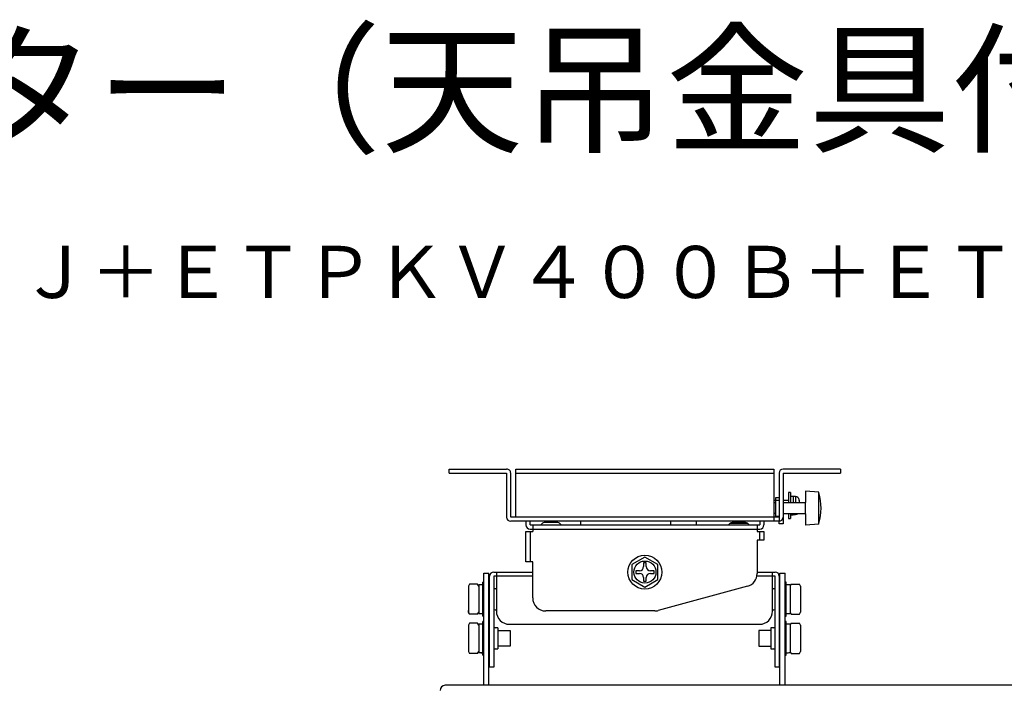
# Model space of a CAD drawing. Units: millimetres. Extents: x 389 to 524, y 131 to 245.
# Drawn here: x 457 to 494, y 219 to 245 of the extents above; entities that cross this region are included whole.
import ezdxf
from ezdxf.enums import TextEntityAlignment as Align

# ---------------------------------------------------------------- set-up
doc = ezdxf.new("R2010")
doc.units = ezdxf.units.MM
for name, color, linetype in [('GAIKEI', 7, 'Continuous'), ('MOJI1', 2, 'Continuous'), ('TOUROKU', 1, 'Continuous')]:
    doc.layers.add(name, color=color, linetype=linetype)
doc.styles.get("Standard").update_dxf_attribs({"font": 'monotxt.shx', "bigfont": 'bigfont.shx'})

msp = doc.modelspace()

# ---------------------------------------------------------------- linework, layer by layer
at = {"layer": 'GAIKEI', "color": 7}
for p, q in [((473.18107467, 227.4444867), (475.38107466, 227.4444867)), ((473.18107467, 227.28448671), (473.18107467, 227.4444867)), ((473.18107467, 227.28448671), (475.38107466, 227.28448671)), ((475.38107466, 227.28448671), (475.38107466, 225.60448671)), ((475.74107466, 227.4444867), (485.62107461, 227.4444867)), ((488.1810746, 227.4444867), (485.98107461, 227.4444867)), ((485.98107461, 227.28448671), (485.98107461, 225.34448771)), ((485.98107461, 227.28448671), (488.1810746, 227.28448671)), ((488.1810746, 227.4444867), (488.1810746, 227.28448671)), ((485.82107461, 225.44448671), (475.54107466, 225.44448671)), ((485.82107461, 225.34448771), (485.82107461, 225.44448521)), ((485.98107461, 225.34448771), (485.82107461, 225.34448771)), ((476.12107516, 225.04843472), (476.38107516, 225.04843472)), ((476.12107516, 223.89343472), (476.12107516, 225.04843472)), ((484.98107512, 225.05533472), (485.24107511, 225.05533472)), ((485.24107511, 225.05533472), (485.24107511, 224.71633472)), ((484.98107512, 224.71633472), (484.98107512, 223.43638422)), ((485.24107511, 224.71633472), (484.98107512, 224.71633472)), ((476.38107516, 223.89343472), (476.12107516, 223.89343472)), ((476.38107516, 222.50448673), (476.38107516, 223.89343472)), ((474.50607466, 223.45448672), (474.70607466, 223.45448672)), ((474.50607466, 219.15448674), (474.50607466, 223.45448672)), ((474.70607466, 219.15448674), (474.70607466, 223.45448672)), ((474.89107516, 223.49448672), (476.38109166, 223.49448672)), ((484.98107462, 223.49448672), (485.67107511, 223.49448672)), ((485.85607461, 223.45448672), (486.05607461, 223.45448672)), ((485.85607461, 219.15448674), (485.85607461, 223.45448672)), ((486.05607461, 219.15448674), (486.05607461, 223.45448672)), ((485.67107511, 219.85448674), (485.67107511, 223.33448672)), ((485.83107511, 223.33448672), (485.83107511, 219.85448674)), ((484.61263412, 222.95400273), (481.19567513, 222.02210473)), ((481.06411613, 222.00448673), (476.88107515, 222.00448673)), ((485.83107511, 219.85448674), (485.67107511, 219.85448674)), ((494.83107557, 219.15448674), (473.03107557, 219.15448674))]:
    msp.add_line(p, q, dxfattribs=at)
at = {"layer": 'GAIKEI', "color": 1}
for p, q in [((475.54107466, 225.60448671), (475.54107466, 227.28448671)), ((475.74107466, 225.60448671), (475.74107466, 227.4444867)), ((475.74107466, 227.28448671), (485.62107461, 227.28448671)), ((485.62107461, 227.4444867), (485.62107461, 225.44448671)), ((485.82107461, 227.28448671), (485.82107461, 225.44448671)), ((486.26107461, 226.54448671), (486.18107461, 226.54448671)), ((486.18107461, 226.54448671), (486.18107461, 226.14448671)), ((486.26107461, 226.54448671), (486.26107461, 226.14448621)), ((486.36107461, 226.39448671), (486.26107461, 226.39448671)), ((486.45212611, 226.38652071), (486.36107461, 226.39448671)), ((486.36107461, 226.39448671), (486.36107461, 226.14447421)), ((486.45212611, 226.38652071), (486.45212611, 226.14451271)), ((487.34350011, 226.55307971), (486.83107461, 226.59279271)), ((486.83107461, 226.59279271), (486.83107461, 226.15653921)), ((485.82107461, 226.24448671), (485.62109061, 226.24448671)), ((485.82107461, 226.34448671), (485.68107461, 226.34448671)), ((485.68107461, 226.34448671), (485.68107461, 225.64448671)), ((486.18107461, 226.24448671), (485.98105911, 226.24448671)), ((486.59323111, 226.26662021), (486.59323111, 226.14448671)), ((486.59818911, 226.24615721), (486.59687261, 226.24567821)), ((487.34350011, 226.35603821), (487.35144361, 226.35562171)), ((485.68107461, 225.64448671), (485.82107461, 225.64448671)), ((486.18107461, 225.7444864), (486.18107461, 225.54448671)), ((486.26107461, 225.7444864), (486.26107461, 225.54448671)), ((486.26107461, 225.69448671), (486.36107461, 225.69448671)), ((486.36107461, 225.7444864), (486.36107461, 225.69448671)), ((486.36107461, 225.69448671), (486.45212611, 225.70245271)), ((486.45212611, 225.7444864), (486.45212611, 225.70245271)), ((486.83107461, 225.73243421), (486.83107461, 225.29618121)), ((485.82107461, 225.60448671), (475.54107466, 225.60448671)), ((476.12107516, 225.44448521), (476.12107516, 225.30448671)), ((476.28107516, 225.30448671), (476.28107516, 225.44448521)), ((476.28107516, 225.30448671), (485.08107512, 225.30448671)), ((476.38107516, 225.30448671), (476.38107516, 225.04843472)), ((476.75178615, 225.36519721), (476.69107515, 225.30448671)), ((477.33965415, 225.39448671), (476.82249665, 225.39448671)), ((477.23130815, 225.44448821), (477.23130815, 225.39449121)), ((477.47107515, 225.30448671), (477.41036465, 225.36519721)), ((478.23130815, 225.30448671), (478.23130815, 225.44448821)), ((481.65607513, 225.44448821), (481.65607513, 225.30448671)), ((482.65607513, 225.30448671), (482.65607513, 225.44448821)), ((483.95178612, 225.36519721), (483.89107512, 225.30448671)), ((483.95178612, 225.36519721), (484.61036462, 225.36519721)), ((484.53965412, 225.39448671), (484.02249662, 225.39448671)), ((484.67107512, 225.30448671), (484.61036462, 225.36519721)), ((484.98107512, 225.30448671), (484.98107512, 225.05533472)), ((485.08107512, 225.44449271), (485.08107512, 225.30448671)), ((485.24107511, 225.44449271), (485.24107511, 225.30448671)), ((485.96939711, 225.54448771), (485.98107461, 225.54448771)), ((486.18107461, 225.54448671), (486.26107461, 225.54448671)), ((487.34350011, 225.33589371), (486.83107461, 225.29618121)), ((487.35144361, 225.53335221), (487.34350011, 225.53293571)), ((476.28107516, 225.14448672), (485.08107512, 225.14448672)), ((476.28107516, 225.04843472), (476.28107516, 223.89343472)), ((485.08107512, 224.71633472), (485.08107512, 225.05533472)), ((480.68107523, 224.07183681), (480.18107523, 223.78316168)), ((480.18107523, 223.78316168), (480.18107523, 223.20581141)), ((480.63107514, 223.84448672), (480.63107514, 223.70448672)), ((480.73107514, 223.84448672), (480.63107514, 223.84448672)), ((481.18107523, 223.78316168), (480.68107523, 224.07183681)), ((480.73107514, 223.70448672), (480.73107514, 223.84448672)), ((481.18107523, 223.20581141), (481.18107523, 223.78316168)), ((474.99107516, 223.49448672), (474.99107516, 221.99448673)), ((480.33107514, 223.54448672), (480.33107514, 223.44448672)), ((480.47107514, 223.54448672), (480.33107514, 223.54448672)), ((480.33107514, 223.44448672), (480.47107514, 223.44448672)), ((481.03107513, 223.54448672), (480.89107513, 223.54448672)), ((480.89107513, 223.44448672), (481.03107513, 223.44448672)), ((481.03107513, 223.44448672), (481.03107513, 223.54448672)), ((485.57107511, 221.99448673), (485.57107511, 223.49448672)), ((473.96073367, 223.03182923), (473.91607517, 222.95447923)), ((474.27141717, 223.03182923), (473.96073367, 223.03182923)), ((474.31607516, 222.95447923), (474.27141717, 223.03182923)), ((474.46607516, 223.00447923), (474.31607516, 223.00447923)), ((474.31607516, 223.00447923), (474.31607516, 221.90675673)), ((474.50607516, 223.10447922), (474.46607516, 223.10447922)), ((474.46607516, 221.80447923), (474.46607516, 223.10447922)), ((474.73107516, 219.85448674), (474.73107516, 223.33448672)), ((474.89107516, 223.33448672), (474.89107516, 219.85448674)), ((476.38109166, 223.33448672), (474.89107516, 223.33448672)), ((480.18107523, 223.20581141), (480.68107523, 222.91713628)), ((480.63107514, 223.28448672), (480.63107514, 223.14448672)), ((480.63107514, 223.14448672), (480.73107514, 223.14448672)), ((480.68107523, 222.91713628), (481.18107523, 223.20581141)), ((480.73107514, 223.14448672), (480.73107514, 223.28448672)), ((485.67107511, 223.33448672), (484.97055762, 223.33448672)), ((486.09607511, 223.10447922), (486.05607361, 223.10447922)), ((486.09607511, 221.80447923), (486.09607511, 223.10447922)), ((486.24607511, 223.00447923), (486.09607511, 223.00447923)), ((486.29073361, 223.03182923), (486.24607511, 222.95447923)), ((486.24607511, 223.00447923), (486.24607511, 221.90675673)), ((486.29073361, 223.03182923), (486.60141711, 223.03182923)), ((486.64607511, 222.95447923), (486.60141711, 223.03182923)), ((473.91607517, 222.95447923), (473.91607517, 221.95447923)), ((474.99107566, 222.85447923), (474.94107516, 222.85447923)), ((485.62107511, 222.85448423), (485.57107511, 222.85448423)), ((486.64607511, 222.95447923), (486.64607511, 221.95447923)), ((473.91607517, 221.95447923), (473.96073367, 221.87712873)), ((474.27141717, 221.87712873), (473.96073367, 221.87712873)), ((474.27141717, 221.87712873), (474.31607516, 221.95447923)), ((474.94107516, 222.05447923), (474.99107566, 222.05447923)), ((485.57107511, 222.05448423), (485.62107511, 222.05448423)), ((486.24607511, 221.95447923), (486.29073361, 221.87712873)), ((486.29073361, 221.87712873), (486.60141711, 221.87712873)), ((486.60141711, 221.87712873), (486.64607511, 221.95447923)), ((473.96073367, 221.53182923), (473.91607517, 221.45447923)), ((474.27141717, 221.53182923), (473.96073367, 221.53182923)), ((474.31607516, 221.45447923), (474.27141717, 221.53182923)), ((474.46607516, 221.50447923), (474.31607516, 221.50447923)), ((474.31607516, 221.50447923), (474.31607516, 220.40675674)), ((474.46607516, 221.80447923), (474.50607516, 221.80447923)), ((474.50607516, 221.60447923), (474.46607516, 221.60447923)), ((474.46607516, 220.30447924), (474.46607516, 221.60447923)), ((475.49107516, 221.49448673), (485.07107512, 221.49448673)), ((486.05607361, 221.80447923), (486.09607511, 221.80447923)), ((486.09607511, 221.60447923), (486.05607361, 221.60447923)), ((486.09607511, 220.30447924), (486.09607511, 221.60447923)), ((486.24607511, 221.50447923), (486.09607511, 221.50447923)), ((486.29073361, 221.53182923), (486.24607511, 221.45447923)), ((486.24607511, 221.50447923), (486.24607511, 220.40675674)), ((486.29073361, 221.53182923), (486.60141711, 221.53182923)), ((486.64607511, 221.45447923), (486.60141711, 221.53182923)), ((473.91607517, 221.45447923), (473.91607517, 220.45447924)), ((475.05107516, 221.35447923), (474.94107516, 221.35447923)), ((475.05107516, 221.35447923), (475.05107516, 220.55447924)), ((485.62107511, 221.35448423), (485.51107511, 221.35448423)), ((485.51107511, 221.35448423), (485.51107511, 220.55448424)), ((486.64607511, 221.45447923), (486.64607511, 220.45447924)), ((473.91607517, 220.45447924), (473.96073367, 220.37712874)), ((474.27141717, 220.37712874), (473.96073367, 220.37712874)), ((474.27141717, 220.37712874), (474.31607516, 220.45447924)), ((474.94107516, 220.55447924), (475.05107516, 220.55447924)), ((485.51107511, 220.55448424), (485.62107511, 220.55448424)), ((486.24607511, 220.45447924), (486.29073361, 220.37712874)), ((486.29073361, 220.37712874), (486.60141711, 220.37712874)), ((486.60141711, 220.37712874), (486.64607511, 220.45447924)), ((474.46607516, 220.30447924), (474.50607516, 220.30447924)), ((486.05607361, 220.30447924), (486.09607511, 220.30447924)), ((474.89107516, 219.85448674), (474.73107516, 219.85448674))]:
    msp.add_line(p, q, dxfattribs=at)
for points in [[(485.68107461, 226.14448671), (485.62107461, 226.14448671)], [(485.98107461, 225.7444864), (486.83107461, 225.7444864), (486.83107461, 226.14448671), (485.98107461, 226.14448671)], [(485.62107461, 225.75500024), (485.68107461, 225.75500024)], [(475.05107516, 221.25321964), (475.51607516, 221.25321964), (475.51607516, 220.65575798), (475.05107516, 220.65575798)], [(485.51107511, 221.25447923), (485.04607512, 221.25447923), (485.04607512, 220.65575938), (485.51107511, 220.65575938)]]:
    msp.add_lwpolyline(points, dxfattribs=at)
for points in [[(486.61325239, 226.14448671, 0.0040205838), (486.61272686, 226.1511131, 0.0037236021), (486.61207791, 226.15795272, 0.003517288), (486.61130586, 226.16500448, 0.0033712621), (486.61040995, 226.17226263, 0.0032480741), (486.60940321, 226.17961831, 0.0031787094), (486.60829238, 226.18702599, 0.0031325333), (486.6070771, 226.19448684)], [(473.96073348, 221.87712883, -0.0178624583), (473.94559529, 221.90555053, -0.0221119104), (473.93316945, 221.93416706, -0.0266679764), (473.92386292, 221.96300764, -0.0308209418), (473.91806042, 221.99209992, -0.0334704723), (473.91607528, 222.0214664)], [(485.83107512, 222.15702859, -0.0000371376), (485.8373222, 222.16780294, -0.0000379082), (485.84357104, 222.17857666, -0.0000428807), (485.84982169, 222.18934952, -0.0000498295), (485.85607434, 222.20012118)]]:
    msp.add_lwpolyline(points, format="xyb", dxfattribs=at)
at = {"layer": 'GAIKEI', "color": 7}
msp.add_circle((480.68107514, 223.49448672), 0.65, dxfattribs=at)
at = {"layer": 'GAIKEI', "color": 1}
msp.add_circle((480.68107514, 223.49448672), 0.425, dxfattribs=at)
at = {"layer": 'GAIKEI', "color": 7}
for centre, radius, start, end in [((475.38107466, 227.28448671), 0.16, 0, 90.000098), ((475.54107466, 225.60448671), 0.16, 180, 270), ((474.89107516, 223.33448672), 0.16, 90, 180), ((484.48107512, 223.43638422), 0.5, 285.255119, 0), ((485.67107511, 223.33448672), 0.16, 0, 90), ((476.88107515, 222.50448673), 0.5, 180, 270), ((481.06411613, 222.50448673), 0.5, 270, 285.255119), ((473.03107557, 218.95448674), 0.2, 90, 180)]:
    msp.add_arc(centre, radius, start, end, dxfattribs=at)
at = {"layer": 'GAIKEI', "color": 1}
for centre, radius, start, end in [((485.98107461, 227.28448671), 0.16, 90, 180), ((486.43818111, 226.22712971), 0.16, 14.289103, 85), ((485.26857461, 225.94448671), 2.16249999, 344.402934, 15.597066), ((485.72107461, 226.04448671), 0.9, 12.948668, 14.289103), ((485.72107461, 226.04448671), 0.89861003, 9.609049, 12.937705), ((486.43818111, 225.86184371), 0.16, 275, 312.820796529), ((476.28107516, 225.30448671), 0.16, 180, 270), ((476.82249665, 225.29448671), 0.1, 90, 135), ((477.33965415, 225.29448671), 0.1, 45, 90), ((484.02249662, 225.29448671), 0.1, 90, 135), ((484.53965412, 225.29448671), 0.1, 45, 90), ((485.08107512, 225.30448671), 0.16, 270, 0), ((485.82107461, 225.60448671), 0.16, 270, 0), ((480.47107514, 223.70448672), 0.16, 270, 0), ((480.47107514, 223.28448672), 0.16, 0, 90), ((480.89107513, 223.70448672), 0.16, 180, 270), ((480.89107513, 223.28448672), 0.16, 90, 180), ((474.94107516, 222.90447923), 0.05, 180, 270), ((485.62107511, 222.90448423), 0.05, 270, 0), ((474.94107516, 222.00447923), 0.05, 90, 180), ((475.49107516, 221.99448673), 0.5, 180, 270), ((485.07107512, 221.99448673), 0.5, 270, 0), ((485.62107511, 222.00448423), 0.05, 0, 90), ((474.94107516, 221.40447923), 0.05, 180, 270), ((485.62107511, 221.40448423), 0.05, 270, 0), ((474.94107516, 220.50447924), 0.05, 90, 180), ((485.62107511, 220.50448424), 0.05, 0, 90)]:
    msp.add_arc(centre, radius, start, end, dxfattribs=at)
for centre, major_axis, ratio, start_param, end_param in [((485.29576761, 225.98970921), (-1.79896669, 1.08173996), 0.994829, 3.8778213875, 3.8963139503), ((485.29576761, 226.03458721), (-2.00962297, 0.606513), 0.983458, 3.6272538909, 3.6457464537), ((485.29576761, 226.24209721), (-2.09044489, 0.19100432), 0.818029, 3.4133292359, 3.4318217986), ((485.29576761, 226.36951871), (-2.09486983, 0.13402576), 0.57279, 3.3753541066, 3.3938466693), ((485.29576761, 226.43206371), (-2.09589577, 0.11689061), 0.341551, 3.3577708934, 3.3762634562), ((485.29576761, 226.07877971), (-2.05739836, 0.41659871), 0.964602, 3.5316164346, 3.5501089974), ((485.29576761, 226.44567521), (-2.0960699, 0.11372547), 0.258464, 3.3527469247, 3.3712394875), ((485.29576761, 226.46138071), (-2.09625402, 0.11027967), 0.087036, 3.3433032375, 3.3617958003), ((485.29576761, 226.41474121), (-2.09565201, 0.12118231), 0.422039, 3.3631242805, 3.3816168433), ((485.29576761, 226.45547221), (-2.09618674, 0.11155121), 0.17341, 3.3479524459, 3.3664450086), ((485.29576761, 226.31138221), (-2.09341097, 0.15515481), 0.706138, 3.3910127176, 3.4095052804), ((485.29576761, 226.34196321), (-2.09425754, 0.14327548), 0.641907, 3.3826113503, 3.401103913), ((485.29576761, 226.39383971), (-2.09531968, 0.12679888), 0.499315, 3.3689314541, 3.3874240169), ((485.29576761, 226.27800871), (-2.09221037, 0.17058216), 0.764995, 3.4010153393, 3.419507902), ((485.29576761, 226.16377021), (-2.0831964, 0.25833171), 0.905066, 3.450491556, 3.4689841187), ((485.29576761, 226.12195021), (-2.07493496, 0.31794248), 0.938405, 3.481537422, 3.5000299847), ((485.29576761, 226.20392121), (-2.08771599, 0.21882512), 0.864839, 3.4291259279, 3.4476184906), ((485.29576761, 225.94448671), (0, 2.09915281), 0.99863, 4.9095207934, 4.9280133562), ((485.29576761, 225.89926471), (1.79896669, 1.08173996), 0.994829, 5.9412201994, 5.9597127621), ((485.29576761, 225.72520371), (2.0831964, 0.25833171), 0.905066, 0.0853647238, 0.1038572865), ((485.29576761, 225.68505271), (2.08771599, 0.21882512), 0.864839, 0.1067303519, 0.1252229146), ((485.29576761, 225.61096471), (2.09221037, 0.17058216), 0.764995, 0.1348409405, 0.1533335032), ((485.29576761, 226.34196321), (-2.09425754, 0.14327548), 0.641907, 2.9698551614, 2.9883477241), ((485.29576761, 225.85438621), (2.00962297, 0.606513), 0.983458, 6.191787696, 6.2102802587), ((485.29576761, 225.81019371), (2.05739836, 0.41659871), 0.964602, 0.0042398451, 0.0227324078), ((485.29576761, 225.76702321), (2.07493496, 0.31794248), 0.938405, 0.0543188577, 0.0728114205), ((485.29576761, 226.41474121), (-2.09565201, 0.12118231), 0.422039, 2.9503680917, 2.9688606544), ((485.29576761, 226.39383971), (-2.09531968, 0.12679888), 0.499315, 2.9561752653, 2.974667828), ((485.29576761, 226.46138071), (-2.09625402, 0.11027967), 0.087036, 2.9305470486, 2.9490396114), ((485.29576761, 226.45547221), (-2.09618674, 0.11155121), 0.17341, 2.935196257, 2.9536888197), ((485.29576761, 226.44567521), (-2.0960699, 0.11372547), 0.258464, 2.9399907358, 2.9584832986), ((485.29576761, 226.43206371), (-2.09589577, 0.11689061), 0.341551, 2.9450147046, 2.9635072673), ((485.29576761, 225.64687621), (2.09044489, 0.19100432), 0.818029, 0.1225270438, 0.1410196066), ((485.29576761, 226.36951871), (-2.09486983, 0.13402576), 0.57279, 2.9625979177, 2.9810904804), ((485.29576761, 225.57759171), (2.09341097, 0.15515481), 0.706138, 0.1448435621, 0.1633361248), ((485.29576761, 226.31138221), (-2.09341097, 0.15515481), 0.706138, 2.9782565288, 2.9967490915), ((485.29576761, 225.54701071), (2.09425754, 0.14327548), 0.641907, 0.1532449294, 0.1717374922), ((485.29576761, 226.27800871), (-2.09221037, 0.17058216), 0.764995, 2.9882591504, 3.0067517131), ((485.29576761, 226.20392121), (-2.08771599, 0.21882512), 0.864839, 3.016369739, 3.0348623017), ((485.29576761, 226.16377021), (-2.0831964, 0.25833171), 0.905066, 3.0377353671, 3.0562279298), ((485.29576761, 225.49513371), (2.09531968, 0.12679888), 0.499315, 0.1669248256, 0.1854173883), ((485.29576761, 225.47423271), (2.09565201, 0.12118231), 0.422039, 0.1727319992, 0.1912245619), ((485.29576761, 226.12195021), (-2.07493496, 0.31794248), 0.938405, 3.0687812331, 3.0872737959), ((485.29576761, 226.07877971), (-2.05739836, 0.41659871), 0.964602, 3.1188602457, 3.1373528085), ((485.29576761, 226.03458721), (-2.00962297, 0.606513), 0.983458, 3.2144977021, 3.2329902648), ((485.29576761, 225.51945471), (2.09486983, 0.13402576), 0.57279, 0.1605021731, 0.1789947359), ((485.29576761, 226.24209721), (-2.09044489, 0.19100432), 0.818029, 3.000573047, 3.0190656097), ((485.29576761, 225.45691021), (2.09589577, 0.11689061), 0.341551, 0.1780853863, 0.196577949), ((485.29576761, 225.44329871), (2.0960699, 0.11372547), 0.258464, 0.183109355, 0.2016019177), ((485.29576761, 225.43350121), (2.09618674, 0.11155121), 0.17341, 0.1879038339, 0.2063963966), ((485.29576761, 225.89926471), (1.79896669, 1.08173996), 0.994829, 5.5284640105, 5.5469565733), ((485.29576761, 225.98970921), (-1.79896669, 1.08173996), 0.994829, 3.4650651986, 3.4835577614), ((485.29576761, 225.85438621), (2.00962297, 0.606513), 0.983458, 5.7790315071, 5.7975240698), ((485.29576761, 225.64687621), (2.09044489, 0.19100432), 0.818029, 5.9929561622, 6.0114487249), ((485.29576761, 225.42759321), (2.09625402, 0.11027967), 0.087036, 6.0629821605, 6.0814747232), ((485.29576761, 225.44329871), (2.0960699, 0.11372547), 0.258464, 6.0535384733, 6.0720310361), ((485.29576761, 225.81019371), (2.05739836, 0.41659871), 0.964602, 5.8746689634, 5.8931615262), ((485.29576761, 225.45691021), (2.09589577, 0.11689061), 0.341551, 6.0485145046, 6.0670070673), ((485.29576761, 225.51945471), (2.09486983, 0.13402576), 0.57279, 6.0309312915, 6.0494238542), ((485.29576761, 225.43350121), (2.09618674, 0.11155121), 0.17341, 6.0583329522, 6.0768255149), ((485.29576761, 225.47423271), (2.09565201, 0.12118231), 0.422039, 6.0431611175, 6.0616536802), ((485.29576761, 225.42759321), (2.09625402, 0.11027967), 0.087036, 0.1925530422, 0.2110456049), ((485.29576761, 225.49513371), (2.09531968, 0.12679888), 0.499315, 6.0373539439, 6.0558465066), ((485.29576761, 225.54701071), (2.09425754, 0.14327548), 0.641907, 6.0236740477, 6.0421666105), ((485.29576761, 225.57759171), (2.09341097, 0.15515481), 0.706138, 6.0152726804, 6.0337652431), ((485.29576761, 225.76702321), (2.07493496, 0.31794248), 0.938405, 5.924747976, 5.9432405388), ((485.29576761, 225.72520371), (2.0831964, 0.25833171), 0.905066, 5.9557938421, 5.9742864048), ((485.29576761, 225.61096471), (2.09221037, 0.17058216), 0.764995, 6.0052700588, 6.0237626215), ((485.29576761, 225.68505271), (2.08771599, 0.21882512), 0.864839, 5.9771594702, 5.9956520329), ((485.29576761, 225.94448671), (0, 2.09915281), 0.99863, 4.4967646046, 4.5152571673), ((474.59963916, 222.45447923), (-3.11920506, 0), 0.176327, 1.479761551, 1.5279633173), ((474.03251117, 222.45447923), (-3.11920514, 0.00000001), 0.176327, 1.6618311124, 1.7102461226), ((485.96251111, 222.45447923), (-3.11920506, 0), 0.176327, 1.6136293363, 1.6618311026), ((474.59963916, 220.95447923), (-3.11920506, 0), 0.176327, 1.4797615509, 1.5279633173), ((474.03251117, 220.95447923), (-3.11920514, 0.00000001), 0.176327, 1.6618311122, 1.7102461225), ((485.96251111, 220.95447923), (-3.11920506, 0), 0.176327, 1.6136293363, 1.6618311026)]:
    msp.add_ellipse(centre, major_axis=major_axis, ratio=ratio, start_param=start_param, end_param=end_param, dxfattribs=at)

# ---------------------------------------------------------------- texts
at = {"layer": 'MOJI1'}
msp.add_text('液晶プロジェクター（天吊金具付）', height=4, dxfattribs=at).set_placement((416, 240))
at = {"layer": 'TOUROKU'}
msp.add_text('ＰＴＶＭＷ５１Ｊ＋ＥＴＰＫＶ４００Ｂ＋ＥＴＰＫＬ１００Ｓ', height=2, dxfattribs=at).set_placement((514, 234), align=Align.RIGHT)

doc.saveas('drawing.dxf')
